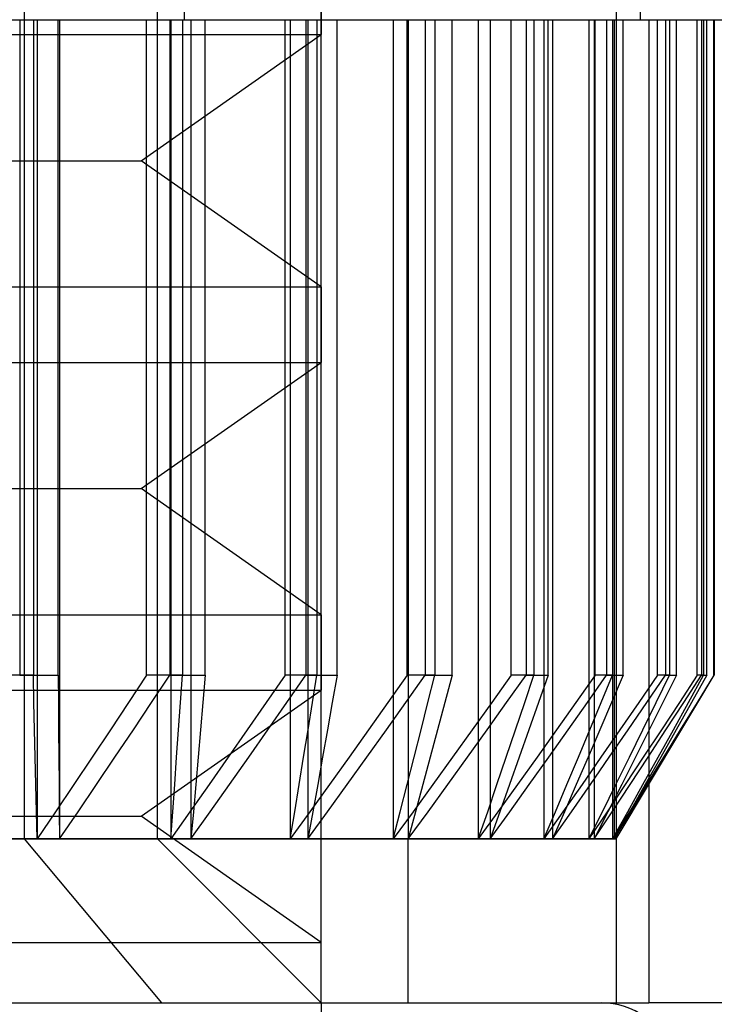
# Model space of a CAD drawing. Units: millimetres. Extents: x -60 to -21, y -118 to 59.
# Drawn here: x -39 to -36, y 29 to 32 of the extents above; entities that cross this region are included whole.
import ezdxf

# ---------------------------------------------------------------- set-up
doc = ezdxf.new("R2010")
doc.units = ezdxf.units.MM
doc.layers.add('MAIN-1', color=7, linetype='Continuous')
doc.layers.add('MAIN-2', color=7, linetype='Continuous')

msp = doc.modelspace()

# ---------------------------------------------------------------- linework, layer by layer
at = {"layer": 'MAIN-1'}
for p, q in [((-44.6036, 31.7636), (-36.6036, 31.7636)), ((-36.6036, 31.7636), (-29.6036, 31.7636)), ((-36.6036, 31.7636), (-36.6036, 28.7636)), ((-36.4036, 29.7636), (-36.4037, 29.7636)), ((-36.4036, 29.7636), (-36.4037, 29.7636)), ((-42.6968, 29.2636), (-38.1036, 29.2636)), ((-42.6968, 29.2636), (-38.1036, 29.2636)), ((-42.6968, 29.2636), (-38.1036, 29.2636)), ((-40.4786, 28.7636), (-36.6036, 28.7636)), ((-25.1036, 28.7636), (-36.6036, 28.7636))]:
    msp.add_line(p, q, dxfattribs=at)
at = {"layer": 'MAIN-2'}
for p, q in [((-38.0211, 31.7636), (-38.0211, 43.7636)), ((-38.0211, 31.7636), (-38.0211, 43.7636)), ((-37.6036, 28.7636), (-37.6036, 43.7636)), ((-36.6305, 43.7636), (-36.6305, 31.7636)), ((-38.5104, 33.7636), (-38.5104, 29.2636)), ((-38.5104, 33.7636), (-38.5104, 29.2636)), ((-38.5104, 33.7636), (-38.5104, 29.2636)), ((-38.1036, 29.2636), (-38.1036, 33.7636)), ((-38.1036, 29.2636), (-38.1036, 33.7636)), ((-38.1036, 29.2636), (-38.1036, 33.7636)), ((-36.7036, 33.7636), (-36.7036, 28.7636)), ((-37.6036, 31.948), (-37.6036, 31.718)), ((-37.6036, 31.948), (-37.6036, 31.718)), ((-37.6036, 31.948), (-37.6036, 31.718)), ((-38.5245, 31.7636), (-38.5245, 29.7636)), ((-38.5245, 31.7636), (-38.5245, 29.7636)), ((-38.5245, 31.7636), (-38.5245, 29.7636)), ((-38.4828, 31.7636), (-38.4828, 29.7636)), ((-38.4828, 31.7636), (-38.4828, 29.7636)), ((-38.4828, 31.7636), (-38.4828, 29.7636)), ((-38.4712, 31.7636), (-38.4712, 29.2636)), ((-38.4712, 31.7636), (-38.4712, 29.2636)), ((-38.4712, 31.7636), (-38.4712, 29.2636)), ((-38.4069, 29.7636), (-38.4069, 31.7636)), ((-38.4069, 29.7636), (-38.4069, 31.7636)), ((-38.4069, 29.7636), (-38.4069, 31.7636)), ((-38.4029, 31.7636), (-38.4029, 29.2636)), ((-38.4029, 31.7636), (-38.4029, 29.2636)), ((-38.4029, 31.7636), (-38.4029, 29.2636)), ((-38.137, 29.7636), (-38.137, 31.7636)), ((-38.137, 29.7636), (-38.137, 31.7636)), ((-38.137, 29.7636), (-38.137, 31.7636)), ((-38.066, 31.7636), (-38.066, 29.7636)), ((-38.066, 31.7636), (-38.066, 29.7636)), ((-38.066, 31.7636), (-38.066, 29.7636)), ((-38.0632, 31.7636), (-38.0632, 29.2636)), ((-38.0632, 31.7636), (-38.0632, 29.2636)), ((-38.0632, 31.7636), (-38.0632, 29.2636)), ((-38.0278, 31.7636), (-38.0278, 29.7636)), ((-38.0278, 31.7636), (-38.0278, 29.7636)), ((-38.0278, 31.7636), (-38.0278, 29.7636)), ((-38.0015, 31.7636), (-38.0015, 29.2636)), ((-38.0015, 31.7636), (-38.0015, 29.2636)), ((-38.0015, 31.7636), (-38.0015, 29.2636)), ((-37.9585, 29.7636), (-37.9585, 31.7636)), ((-37.9585, 29.7636), (-37.9585, 31.7636)), ((-37.9585, 29.7636), (-37.9585, 31.7636)), ((-37.7144, 29.7636), (-37.7144, 31.7636)), ((-37.7144, 29.7636), (-37.7144, 31.7636)), ((-37.7144, 29.7636), (-37.7144, 31.7636)), ((-37.6987, 31.7636), (-37.6987, 29.2636)), ((-37.6987, 31.7636), (-37.6987, 29.2636)), ((-37.6987, 31.7636), (-37.6987, 29.2636)), ((-37.6509, 31.7636), (-37.6509, 29.7636)), ((-37.6509, 31.7636), (-37.6509, 29.7636)), ((-37.6509, 31.7636), (-37.6509, 29.7636)), ((-37.6445, 31.7636), (-37.6445, 29.2636)), ((-37.6445, 31.7636), (-37.6445, 29.2636)), ((-37.6445, 31.7636), (-37.6445, 29.2636)), ((-37.6168, 31.7636), (-37.6168, 29.7636)), ((-37.6168, 31.7636), (-37.6168, 29.7636)), ((-37.6168, 31.7636), (-37.6168, 29.7636)), ((-37.5553, 29.7636), (-37.5553, 31.7636)), ((-37.5553, 29.7636), (-37.5553, 31.7636)), ((-37.5553, 29.7636), (-37.5553, 31.7636)), ((-37.3839, 31.7636), (-37.3839, 29.2636)), ((-37.3839, 31.7636), (-37.3839, 29.2636)), ((-37.3839, 31.7636), (-37.3839, 29.2636)), ((-37.3412, 29.7636), (-37.3412, 31.7636)), ((-37.3412, 29.7636), (-37.3412, 31.7636)), ((-37.3412, 29.7636), (-37.3412, 31.7636)), ((-37.3383, 31.7636), (-37.3383, 29.2636)), ((-37.3383, 31.7636), (-37.3383, 29.2636)), ((-37.3383, 31.7636), (-37.3383, 29.2636)), ((-37.2863, 31.7636), (-37.2863, 29.7636)), ((-37.2863, 31.7636), (-37.2863, 29.7636)), ((-37.2863, 31.7636), (-37.2863, 29.7636)), ((-37.2569, 31.7636), (-37.2569, 29.7636)), ((-37.2569, 31.7636), (-37.2569, 29.7636)), ((-37.2569, 31.7636), (-37.2569, 29.7636)), ((-37.2042, 29.7636), (-37.2042, 31.7636)), ((-37.2042, 29.7636), (-37.2042, 31.7636)), ((-37.2042, 29.7636), (-37.2042, 31.7636)), ((-37.1242, 31.7636), (-37.1242, 29.2636)), ((-37.1242, 31.7636), (-37.1242, 29.2636)), ((-37.1242, 31.7636), (-37.1242, 29.2636)), ((-37.0879, 31.7636), (-37.0879, 29.2636)), ((-37.0879, 31.7636), (-37.0879, 29.2636)), ((-37.0879, 31.7636), (-37.0879, 29.2636)), ((-37.0239, 29.7636), (-37.0239, 31.7636)), ((-37.0239, 29.7636), (-37.0239, 31.7636)), ((-37.0239, 29.7636), (-37.0239, 31.7636)), ((-36.9784, 31.7636), (-36.9784, 29.7636)), ((-36.9784, 31.7636), (-36.9784, 29.7636)), ((-36.9784, 31.7636), (-36.9784, 29.7636)), ((-36.9543, 31.7636), (-36.9543, 29.7636)), ((-36.9543, 31.7636), (-36.9543, 29.7636)), ((-36.9543, 31.7636), (-36.9543, 29.7636)), ((-36.924, 31.7636), (-36.924, 29.2636)), ((-36.924, 31.7636), (-36.924, 29.2636)), ((-36.924, 31.7636), (-36.924, 29.2636)), ((-36.9114, 29.7636), (-36.9114, 31.7636)), ((-36.9114, 29.7636), (-36.9114, 31.7636)), ((-36.9114, 29.7636), (-36.9114, 31.7636)), ((-36.8976, 31.7636), (-36.8976, 29.2636)), ((-36.8976, 31.7636), (-36.8976, 29.2636)), ((-36.8976, 31.7636), (-36.8976, 29.2636)), ((-36.7868, 31.7636), (-36.7868, 29.2636)), ((-36.7868, 31.7636), (-36.7868, 29.2636)), ((-36.7868, 31.7636), (-36.7868, 29.2636)), ((-36.7708, 31.7636), (-36.7708, 29.2636)), ((-36.7708, 31.7636), (-36.7708, 29.2636)), ((-36.7708, 31.7636), (-36.7708, 29.2636)), ((-36.7678, 29.7636), (-36.7678, 31.7636)), ((-36.7678, 29.7636), (-36.7678, 31.7636)), ((-36.7678, 29.7636), (-36.7678, 31.7636)), ((-36.7326, 31.7636), (-36.7326, 29.7636)), ((-36.7326, 31.7636), (-36.7326, 29.7636)), ((-36.7326, 31.7636), (-36.7326, 29.7636)), ((-36.7149, 31.7636), (-36.7149, 29.2636)), ((-36.7149, 31.7636), (-36.7149, 29.2636)), ((-36.7149, 31.7636), (-36.7149, 29.2636)), ((-36.7142, 31.7636), (-36.7142, 29.7636)), ((-36.7142, 31.7636), (-36.7142, 29.7636)), ((-36.7142, 31.7636), (-36.7142, 29.7636)), ((-36.7095, 31.7636), (-36.7095, 29.2636)), ((-36.7095, 31.7636), (-36.7095, 29.2636)), ((-36.7095, 31.7636), (-36.7095, 29.2636)), ((-36.6817, 29.7636), (-36.6817, 31.7636)), ((-36.6036, 31.7636), (-36.6036, 28.7636)), ((-36.6036, 31.7636), (-36.6036, 28.7636)), ((-36.6036, 31.7636), (-36.6036, 28.7636)), ((-36.6036, 31.7636), (-36.6036, 28.7636)), ((-36.6036, 31.7636), (-36.6036, 28.7636)), ((-36.6036, 31.7636), (-36.6036, 28.7636)), ((-36.6036, 31.7636), (-36.6036, 28.7636)), ((-36.6036, 31.7636), (-36.6036, 28.7636)), ((-36.6036, 31.7636), (-36.6036, 28.7636)), ((-36.6036, 31.7636), (-36.6036, 28.7636)), ((-36.6036, 31.7636), (-36.6036, 28.7636)), ((-36.6036, 31.7636), (-36.6036, 28.7636)), ((-36.6036, 31.7636), (-36.6036, 28.7636)), ((-36.6036, 31.7636), (-36.6036, 28.7636)), ((-36.6036, 31.7636), (-36.6036, 28.7636)), ((-36.6036, 31.7636), (-36.6036, 28.7636)), ((-36.6036, 31.7636), (-36.6036, 28.7636)), ((-36.6036, 31.7636), (-36.6036, 28.7636)), ((-36.6036, 31.7636), (-36.6036, 28.7636)), ((-36.6036, 31.7636), (-36.6036, 28.7636)), ((-36.6036, 31.7636), (-36.6036, 28.7636)), ((-36.6036, 31.7636), (-36.6036, 28.7636)), ((-36.6036, 31.7636), (-36.6036, 28.7636)), ((-36.6036, 31.7636), (-36.6036, 28.7636)), ((-36.6036, 31.7636), (-36.6036, 28.7636)), ((-36.6036, 31.7636), (-36.6036, 28.7636)), ((-36.6036, 31.7636), (-36.6036, 28.7636)), ((-36.6036, 31.7636), (-36.6036, 28.7636)), ((-36.5773, 29.7636), (-36.5773, 31.7636)), ((-36.5773, 29.7636), (-36.5773, 31.7636)), ((-36.5773, 29.7636), (-36.5773, 31.7636)), ((-36.553, 31.7636), (-36.553, 29.7636)), ((-36.553, 31.7636), (-36.553, 29.7636)), ((-36.553, 31.7636), (-36.553, 29.7636)), ((-36.5406, 31.7636), (-36.5406, 29.7636)), ((-36.5191, 29.7636), (-36.5191, 31.7636)), ((-36.4557, 29.7636), (-36.4557, 31.7636)), ((-36.4557, 29.7636), (-36.4557, 31.7636)), ((-36.4557, 29.7636), (-36.4557, 31.7636)), ((-36.4428, 31.7636), (-36.4428, 29.7636)), ((-36.4428, 31.7636), (-36.4428, 29.7636)), ((-36.4428, 31.7636), (-36.4428, 29.7636)), ((-36.4365, 31.7636), (-36.4365, 29.7636)), ((-36.4264, 29.7636), (-36.4264, 31.7636)), ((-36.4051, 29.7636), (-36.4051, 31.7636)), ((-36.4051, 29.7636), (-36.4051, 31.7636)), ((-36.4051, 29.7636), (-36.4051, 31.7636)), ((-36.4037, 31.7636), (-36.4037, 29.7636)), ((-36.4037, 31.7636), (-36.4037, 29.7636)), ((-36.4037, 31.7636), (-36.4037, 29.7636)), ((-40.8885, 31.718), (-37.6036, 31.718)), ((-40.8885, 31.718), (-37.6036, 31.718)), ((-40.8885, 31.718), (-37.6036, 31.718)), ((-38.1535, 31.333), (-37.6036, 31.718)), ((-38.1535, 31.333), (-37.6036, 31.718)), ((-38.1535, 31.333), (-37.6036, 31.718)), ((-40.8363, 31.333), (-38.1535, 31.333)), ((-40.8363, 31.333), (-38.1535, 31.333)), ((-40.8363, 31.333), (-38.1535, 31.333)), ((-37.6036, 30.948), (-38.1535, 31.333)), ((-37.6036, 30.948), (-38.1535, 31.333)), ((-37.6036, 30.948), (-38.1535, 31.333)), ((-40.8885, 30.948), (-37.6036, 30.948)), ((-40.8885, 30.948), (-37.6036, 30.948)), ((-40.8885, 30.948), (-37.6036, 30.948)), ((-37.6036, 30.948), (-37.6036, 30.718)), ((-37.6036, 30.948), (-37.6036, 30.718)), ((-37.6036, 30.948), (-37.6036, 30.718)), ((-40.8885, 30.718), (-37.6036, 30.718)), ((-40.8885, 30.718), (-37.6036, 30.718)), ((-40.8885, 30.718), (-37.6036, 30.718)), ((-38.1535, 30.333), (-37.6036, 30.718)), ((-38.1535, 30.333), (-37.6036, 30.718)), ((-38.1535, 30.333), (-37.6036, 30.718)), ((-40.8363, 30.333), (-38.1535, 30.333)), ((-40.8363, 30.333), (-38.1535, 30.333)), ((-40.8363, 30.333), (-38.1535, 30.333)), ((-37.6036, 29.948), (-38.1535, 30.333)), ((-37.6036, 29.948), (-38.1535, 30.333)), ((-37.6036, 29.948), (-38.1535, 30.333)), ((-40.8885, 29.948), (-37.6036, 29.948)), ((-40.8885, 29.948), (-37.6036, 29.948)), ((-40.8885, 29.948), (-37.6036, 29.948)), ((-37.6036, 29.948), (-37.6036, 29.718)), ((-37.6036, 29.948), (-37.6036, 29.718)), ((-37.6036, 29.948), (-37.6036, 29.718)), ((-38.4828, 29.7636), (-38.6018, 29.7636)), ((-38.4828, 29.7636), (-38.6018, 29.7636)), ((-38.4828, 29.7636), (-38.6018, 29.7636)), ((-38.5245, 29.7636), (-38.4069, 29.7636)), ((-38.5245, 29.7636), (-38.4069, 29.7636)), ((-38.5245, 29.7636), (-38.4069, 29.7636)), ((-38.4809, 29.6799), (-38.4828, 29.7636)), ((-38.4809, 29.6799), (-38.4828, 29.7636)), ((-38.4809, 29.6799), (-38.4828, 29.7636)), ((-38.4069, 29.7636), (-38.4063, 29.6799)), ((-38.4069, 29.7636), (-38.4063, 29.6799)), ((-38.4069, 29.7636), (-38.4063, 29.6799)), ((-38.137, 29.7636), (-38.1922, 29.6799)), ((-38.137, 29.7636), (-38.1922, 29.6799)), ((-38.137, 29.7636), (-38.1922, 29.6799)), ((-38.0278, 29.7636), (-38.137, 29.7636)), ((-38.0278, 29.7636), (-38.137, 29.7636)), ((-38.0278, 29.7636), (-38.137, 29.7636)), ((-38.1216, 29.6799), (-38.066, 29.7636)), ((-38.1216, 29.6799), (-38.066, 29.7636)), ((-38.1216, 29.6799), (-38.066, 29.7636)), ((-38.066, 29.7636), (-37.9585, 29.7636)), ((-38.066, 29.7636), (-37.9585, 29.7636)), ((-38.066, 29.7636), (-37.9585, 29.7636)), ((-38.0336, 29.6799), (-38.0278, 29.7636)), ((-38.0336, 29.6799), (-38.0278, 29.7636)), ((-38.0336, 29.6799), (-38.0278, 29.7636)), ((-37.9585, 29.7636), (-37.9656, 29.6799)), ((-37.9585, 29.7636), (-37.9656, 29.6799)), ((-37.9585, 29.7636), (-37.9656, 29.6799)), ((-37.7144, 29.7636), (-37.772, 29.6799)), ((-37.7144, 29.7636), (-37.772, 29.6799)), ((-37.7144, 29.7636), (-37.772, 29.6799)), ((-37.6168, 29.7636), (-37.7144, 29.7636)), ((-37.6168, 29.7636), (-37.7144, 29.7636)), ((-37.6168, 29.7636), (-37.7144, 29.7636)), ((-37.7088, 29.6799), (-37.6509, 29.7636)), ((-37.7088, 29.6799), (-37.6509, 29.7636)), ((-37.7088, 29.6799), (-37.6509, 29.7636)), ((-37.6509, 29.7636), (-37.5553, 29.7636)), ((-37.6509, 29.7636), (-37.5553, 29.7636)), ((-37.6509, 29.7636), (-37.5553, 29.7636)), ((-37.6303, 29.6799), (-37.6168, 29.7636)), ((-37.6303, 29.6799), (-37.6168, 29.7636)), ((-37.6303, 29.6799), (-37.6168, 29.7636)), ((-37.5553, 29.7636), (-37.57, 29.6799)), ((-37.5553, 29.7636), (-37.57, 29.6799)), ((-37.5553, 29.7636), (-37.57, 29.6799)), ((-37.3412, 29.7636), (-37.4003, 29.6799)), ((-37.3412, 29.7636), (-37.4003, 29.6799)), ((-37.3412, 29.7636), (-37.4003, 29.6799)), ((-37.3455, 29.6799), (-37.2863, 29.7636)), ((-37.3455, 29.6799), (-37.2863, 29.7636)), ((-37.3455, 29.6799), (-37.2863, 29.7636)), ((-37.2569, 29.7636), (-37.3412, 29.7636)), ((-37.2569, 29.7636), (-37.3412, 29.7636)), ((-37.2569, 29.7636), (-37.3412, 29.7636)), ((-37.2863, 29.7636), (-37.2042, 29.7636)), ((-37.2863, 29.7636), (-37.2042, 29.7636)), ((-37.2863, 29.7636), (-37.2042, 29.7636)), ((-37.2779, 29.6799), (-37.2569, 29.7636)), ((-37.2779, 29.6799), (-37.2569, 29.7636)), ((-37.2779, 29.6799), (-37.2569, 29.7636)), ((-37.2043, 29.7636), (-37.2264, 29.6799)), ((-37.2043, 29.7636), (-37.2264, 29.6799)), ((-37.2043, 29.7636), (-37.2264, 29.6799)), ((-37.0239, 29.7636), (-37.0834, 29.6799)), ((-37.0239, 29.7636), (-37.0834, 29.6799)), ((-37.0239, 29.7636), (-37.0834, 29.6799)), ((-37.0379, 29.6799), (-36.9784, 29.7636)), ((-37.0379, 29.6799), (-36.9784, 29.7636)), ((-37.0379, 29.6799), (-36.9784, 29.7636)), ((-36.9543, 29.7636), (-37.0239, 29.7636)), ((-36.9543, 29.7636), (-37.0239, 29.7636)), ((-36.9543, 29.7636), (-37.0239, 29.7636)), ((-36.9824, 29.6799), (-36.9543, 29.7636)), ((-36.9824, 29.6799), (-36.9543, 29.7636)), ((-36.9824, 29.6799), (-36.9543, 29.7636)), ((-36.9784, 29.7636), (-36.9114, 29.7636)), ((-36.9784, 29.7636), (-36.9114, 29.7636)), ((-36.9784, 29.7636), (-36.9114, 29.7636)), ((-36.9114, 29.7636), (-36.9405, 29.6799)), ((-36.9114, 29.7636), (-36.9405, 29.6799)), ((-36.9114, 29.7636), (-36.9405, 29.6799)), ((-36.7678, 29.7636), (-36.8267, 29.6799)), ((-36.7678, 29.7636), (-36.8267, 29.6799)), ((-36.7678, 29.7636), (-36.8267, 29.6799)), ((-36.7913, 29.6799), (-36.7326, 29.7636)), ((-36.7913, 29.6799), (-36.7326, 29.7636)), ((-36.7913, 29.6799), (-36.7326, 29.7636)), ((-36.7142, 29.7636), (-36.7678, 29.7636)), ((-36.7142, 29.7636), (-36.7678, 29.7636)), ((-36.7142, 29.7636), (-36.7678, 29.7636)), ((-36.7488, 29.6799), (-36.7142, 29.7636)), ((-36.7488, 29.6799), (-36.7142, 29.7636)), ((-36.7488, 29.6799), (-36.7142, 29.7636)), ((-36.7326, 29.7636), (-36.6817, 29.7636)), ((-36.7326, 29.7636), (-36.6817, 29.7636)), ((-36.7326, 29.7636), (-36.6817, 29.7636)), ((-36.6817, 29.7636), (-36.7173, 29.6799)), ((-36.6817, 29.7636), (-36.7173, 29.6799)), ((-36.6817, 29.7636), (-36.7173, 29.6799)), ((-36.7036, 29.2636), (-36.4036, 29.7636)), ((-36.5773, 29.7636), (-36.6346, 29.6799)), ((-36.5773, 29.7636), (-36.6346, 29.6799)), ((-36.5773, 29.7636), (-36.6346, 29.6799)), ((-36.61, 29.6799), (-36.553, 29.7636)), ((-36.61, 29.6799), (-36.553, 29.7636)), ((-36.61, 29.6799), (-36.553, 29.7636)), ((-36.5813, 29.6799), (-36.5406, 29.7636)), ((-36.5406, 29.7636), (-36.5773, 29.7636)), ((-36.5406, 29.7636), (-36.5773, 29.7636)), ((-36.5406, 29.7636), (-36.5773, 29.7636)), ((-36.5191, 29.7636), (-36.5607, 29.6799)), ((-36.553, 29.7636), (-36.5191, 29.7636)), ((-36.553, 29.7636), (-36.5191, 29.7636)), ((-36.553, 29.7636), (-36.5191, 29.7636)), ((-36.4557, 29.7636), (-36.5104, 29.6799)), ((-36.4557, 29.7636), (-36.5104, 29.6799)), ((-36.4557, 29.7636), (-36.5104, 29.6799)), ((-36.497, 29.6799), (-36.4428, 29.7636)), ((-36.497, 29.6799), (-36.4428, 29.7636)), ((-36.497, 29.6799), (-36.4428, 29.7636)), ((-36.4825, 29.6799), (-36.4365, 29.7636)), ((-36.4264, 29.7636), (-36.4731, 29.6799)), ((-36.4051, 29.7636), (-36.4563, 29.6799)), ((-36.4051, 29.7636), (-36.4563, 29.6799)), ((-36.4051, 29.7636), (-36.4563, 29.6799)), ((-36.4365, 29.7636), (-36.4557, 29.7636)), ((-36.4365, 29.7636), (-36.4557, 29.7636)), ((-36.4365, 29.7636), (-36.4557, 29.7636)), ((-36.4542, 29.6799), (-36.4037, 29.7636)), ((-36.4542, 29.6799), (-36.4037, 29.7636)), ((-36.4542, 29.6799), (-36.4037, 29.7636)), ((-36.4428, 29.7636), (-36.4264, 29.7636)), ((-36.4428, 29.7636), (-36.4264, 29.7636)), ((-36.4428, 29.7636), (-36.4264, 29.7636)), ((-36.4036, 29.7636), (-36.4051, 29.7636)), ((-36.4036, 29.7636), (-36.4051, 29.7636)), ((-36.4036, 29.7636), (-36.4051, 29.7636)), ((-40.8885, 29.718), (-37.6036, 29.718)), ((-40.8885, 29.718), (-37.6036, 29.718)), ((-40.8885, 29.718), (-37.6036, 29.718)), ((-38.1535, 29.333), (-37.6036, 29.718)), ((-38.1535, 29.333), (-37.6036, 29.718)), ((-38.1535, 29.333), (-37.6036, 29.718)), ((-38.479, 29.5963), (-38.4809, 29.6799)), ((-38.479, 29.5963), (-38.4809, 29.6799)), ((-38.479, 29.5963), (-38.4809, 29.6799)), ((-38.4063, 29.6799), (-38.4056, 29.5963)), ((-38.4063, 29.6799), (-38.4056, 29.5963)), ((-38.4063, 29.6799), (-38.4056, 29.5963)), ((-38.1922, 29.6799), (-38.2476, 29.5963)), ((-38.1922, 29.6799), (-38.2476, 29.5963)), ((-38.1922, 29.6799), (-38.2476, 29.5963)), ((-38.1775, 29.5963), (-38.1216, 29.6799)), ((-38.1775, 29.5963), (-38.1216, 29.6799)), ((-38.1775, 29.5963), (-38.1216, 29.6799)), ((-38.0395, 29.5963), (-38.0336, 29.6799)), ((-38.0395, 29.5963), (-38.0336, 29.6799)), ((-38.0395, 29.5963), (-38.0336, 29.6799)), ((-37.9656, 29.6799), (-37.9727, 29.5963)), ((-37.9656, 29.6799), (-37.9727, 29.5963)), ((-37.9656, 29.6799), (-37.9727, 29.5963)), ((-37.772, 29.6799), (-37.8298, 29.5963)), ((-37.772, 29.6799), (-37.8298, 29.5963)), ((-37.772, 29.6799), (-37.8298, 29.5963)), ((-37.7669, 29.5963), (-37.7088, 29.6799)), ((-37.7669, 29.5963), (-37.7088, 29.6799)), ((-37.7669, 29.5963), (-37.7088, 29.6799)), ((-37.6439, 29.5963), (-37.6303, 29.6799)), ((-37.6439, 29.5963), (-37.6303, 29.6799)), ((-37.6439, 29.5963), (-37.6303, 29.6799)), ((-37.57, 29.6799), (-37.5848, 29.5963)), ((-37.57, 29.6799), (-37.5848, 29.5963)), ((-37.57, 29.6799), (-37.5848, 29.5963)), ((-37.4003, 29.6799), (-37.4595, 29.5963)), ((-37.4003, 29.6799), (-37.4595, 29.5963)), ((-37.4003, 29.6799), (-37.4595, 29.5963)), ((-37.4048, 29.5963), (-37.3455, 29.6799)), ((-37.4048, 29.5963), (-37.3455, 29.6799)), ((-37.4048, 29.5963), (-37.3455, 29.6799)), ((-37.299, 29.5963), (-37.2779, 29.6799)), ((-37.299, 29.5963), (-37.2779, 29.6799)), ((-37.299, 29.5963), (-37.2779, 29.6799)), ((-37.2264, 29.6799), (-37.2486, 29.5963)), ((-37.2264, 29.6799), (-37.2486, 29.5963)), ((-37.2264, 29.6799), (-37.2486, 29.5963)), ((-37.0834, 29.6799), (-37.143, 29.5963)), ((-37.0834, 29.6799), (-37.143, 29.5963)), ((-37.0834, 29.6799), (-37.143, 29.5963)), ((-37.0975, 29.5963), (-37.0379, 29.6799)), ((-37.0975, 29.5963), (-37.0379, 29.6799)), ((-37.0975, 29.5963), (-37.0379, 29.6799)), ((-37.0106, 29.5963), (-36.9824, 29.6799)), ((-37.0106, 29.5963), (-36.9824, 29.6799)), ((-37.0106, 29.5963), (-36.9824, 29.6799)), ((-36.9405, 29.6799), (-36.9698, 29.5963)), ((-36.9405, 29.6799), (-36.9698, 29.5963)), ((-36.9405, 29.6799), (-36.9698, 29.5963)), ((-36.8267, 29.6799), (-36.8857, 29.5963)), ((-36.8267, 29.6799), (-36.8857, 29.5963)), ((-36.8267, 29.6799), (-36.8857, 29.5963)), ((-36.8502, 29.5963), (-36.7913, 29.6799)), ((-36.8502, 29.5963), (-36.7913, 29.6799)), ((-36.8502, 29.5963), (-36.7913, 29.6799)), ((-36.7836, 29.5963), (-36.7488, 29.6799)), ((-36.7836, 29.5963), (-36.7488, 29.6799)), ((-36.7836, 29.5963), (-36.7488, 29.6799)), ((-36.7173, 29.6799), (-36.7531, 29.5963)), ((-36.7173, 29.6799), (-36.7531, 29.5963)), ((-36.7173, 29.6799), (-36.7531, 29.5963)), ((-36.6346, 29.6799), (-36.6921, 29.5963)), ((-36.6346, 29.6799), (-36.6921, 29.5963)), ((-36.6346, 29.6799), (-36.6921, 29.5963)), ((-36.6671, 29.5963), (-36.61, 29.6799)), ((-36.6671, 29.5963), (-36.61, 29.6799)), ((-36.6671, 29.5963), (-36.61, 29.6799)), ((-36.6221, 29.5963), (-36.5813, 29.6799)), ((-36.5607, 29.6799), (-36.6024, 29.5963)), ((-36.5104, 29.6799), (-36.5653, 29.5963)), ((-36.5104, 29.6799), (-36.5653, 29.5963)), ((-36.5104, 29.6799), (-36.5653, 29.5963)), ((-36.5513, 29.5963), (-36.497, 29.6799)), ((-36.5513, 29.5963), (-36.497, 29.6799)), ((-36.5513, 29.5963), (-36.497, 29.6799)), ((-36.5286, 29.5963), (-36.4825, 29.6799)), ((-36.4731, 29.6799), (-36.5201, 29.5963)), ((-36.4563, 29.6799), (-36.5077, 29.5963)), ((-36.4563, 29.6799), (-36.5077, 29.5963)), ((-36.4563, 29.6799), (-36.5077, 29.5963)), ((-36.5049, 29.5963), (-36.4542, 29.6799)), ((-36.5049, 29.5963), (-36.4542, 29.6799)), ((-36.5049, 29.5963), (-36.4542, 29.6799)), ((-38.477, 29.5129), (-38.479, 29.5963)), ((-38.477, 29.5129), (-38.479, 29.5963)), ((-38.477, 29.5129), (-38.479, 29.5963)), ((-38.4056, 29.5963), (-38.4049, 29.5129)), ((-38.4056, 29.5963), (-38.4049, 29.5129)), ((-38.4056, 29.5963), (-38.4049, 29.5129)), ((-38.2476, 29.5963), (-38.3032, 29.5129)), ((-38.2476, 29.5963), (-38.3032, 29.5129)), ((-38.2476, 29.5963), (-38.3032, 29.5129)), ((-38.2335, 29.5129), (-38.1775, 29.5963)), ((-38.2335, 29.5129), (-38.1775, 29.5963)), ((-38.2335, 29.5129), (-38.1775, 29.5963)), ((-38.0454, 29.5129), (-38.0395, 29.5963)), ((-38.0454, 29.5129), (-38.0395, 29.5963)), ((-38.0454, 29.5129), (-38.0395, 29.5963)), ((-37.9727, 29.5963), (-37.9799, 29.5129)), ((-37.9727, 29.5963), (-37.9799, 29.5129)), ((-37.9727, 29.5963), (-37.9799, 29.5129)), ((-37.8298, 29.5963), (-37.8879, 29.5129)), ((-37.8298, 29.5963), (-37.8879, 29.5129)), ((-37.8298, 29.5963), (-37.8879, 29.5129)), ((-37.8252, 29.5129), (-37.7669, 29.5963)), ((-37.8252, 29.5129), (-37.7669, 29.5963)), ((-37.8252, 29.5129), (-37.7669, 29.5963)), ((-37.6575, 29.5129), (-37.6439, 29.5963)), ((-37.6575, 29.5129), (-37.6439, 29.5963)), ((-37.6575, 29.5129), (-37.6439, 29.5963)), ((-37.5848, 29.5963), (-37.5997, 29.5129)), ((-37.5848, 29.5963), (-37.5997, 29.5129)), ((-37.5848, 29.5963), (-37.5997, 29.5129)), ((-37.4595, 29.5963), (-37.519, 29.5129)), ((-37.4595, 29.5963), (-37.519, 29.5129)), ((-37.4595, 29.5963), (-37.519, 29.5129)), ((-37.4644, 29.5129), (-37.4048, 29.5963)), ((-37.4644, 29.5129), (-37.4048, 29.5963)), ((-37.4644, 29.5129), (-37.4048, 29.5963)), ((-37.3201, 29.5129), (-37.299, 29.5963)), ((-37.3201, 29.5129), (-37.299, 29.5963)), ((-37.3201, 29.5129), (-37.299, 29.5963)), ((-37.2486, 29.5963), (-37.2709, 29.5129)), ((-37.2486, 29.5963), (-37.2709, 29.5129)), ((-37.2486, 29.5963), (-37.2709, 29.5129)), ((-37.143, 29.5963), (-37.2029, 29.5129)), ((-37.143, 29.5963), (-37.2029, 29.5129)), ((-37.143, 29.5963), (-37.2029, 29.5129)), ((-37.1574, 29.5129), (-37.0975, 29.5963)), ((-37.1574, 29.5129), (-37.0975, 29.5963)), ((-37.1574, 29.5129), (-37.0975, 29.5963)), ((-37.0388, 29.5129), (-37.0106, 29.5963)), ((-37.0388, 29.5129), (-37.0106, 29.5963)), ((-37.0388, 29.5129), (-37.0106, 29.5963)), ((-36.9698, 29.5963), (-36.9991, 29.5129)), ((-36.9698, 29.5963), (-36.9991, 29.5129)), ((-36.9698, 29.5963), (-36.9991, 29.5129)), ((-36.8857, 29.5963), (-36.945, 29.5129)), ((-36.8857, 29.5963), (-36.945, 29.5129)), ((-36.8857, 29.5963), (-36.945, 29.5129)), ((-36.9093, 29.5129), (-36.8502, 29.5963)), ((-36.9093, 29.5129), (-36.8502, 29.5963)), ((-36.9093, 29.5129), (-36.8502, 29.5963)), ((-36.8185, 29.5129), (-36.7836, 29.5963)), ((-36.8185, 29.5129), (-36.7836, 29.5963)), ((-36.8185, 29.5129), (-36.7836, 29.5963)), ((-36.7531, 29.5963), (-36.7891, 29.5129)), ((-36.7531, 29.5963), (-36.7891, 29.5129)), ((-36.7531, 29.5963), (-36.7891, 29.5129)), ((-36.6921, 29.5963), (-36.7497, 29.5129)), ((-36.6921, 29.5963), (-36.7497, 29.5129)), ((-36.6921, 29.5963), (-36.7497, 29.5129)), ((-36.7244, 29.5129), (-36.6671, 29.5963)), ((-36.7244, 29.5129), (-36.6671, 29.5963)), ((-36.7244, 29.5129), (-36.6671, 29.5963)), ((-36.663, 29.5129), (-36.6221, 29.5963)), ((-36.6024, 29.5963), (-36.6442, 29.5129)), ((-36.5653, 29.5963), (-36.6204, 29.5129)), ((-36.5653, 29.5963), (-36.6204, 29.5129)), ((-36.5653, 29.5963), (-36.6204, 29.5129)), ((-36.6059, 29.5129), (-36.5513, 29.5963)), ((-36.6059, 29.5129), (-36.5513, 29.5963)), ((-36.6059, 29.5129), (-36.5513, 29.5963)), ((-36.5749, 29.5129), (-36.5286, 29.5963)), ((-36.5201, 29.5963), (-36.5672, 29.5129)), ((-36.5077, 29.5963), (-36.5592, 29.5129)), ((-36.5077, 29.5963), (-36.5592, 29.5129)), ((-36.5077, 29.5963), (-36.5592, 29.5129)), ((-36.5558, 29.5129), (-36.5049, 29.5963)), ((-36.5558, 29.5129), (-36.5049, 29.5963)), ((-36.5558, 29.5129), (-36.5049, 29.5963)), ((-38.4751, 29.4296), (-38.477, 29.5129)), ((-38.4751, 29.4296), (-38.477, 29.5129)), ((-38.4751, 29.4296), (-38.477, 29.5129)), ((-38.4049, 29.5129), (-38.4042, 29.4296)), ((-38.4049, 29.5129), (-38.4042, 29.4296)), ((-38.4049, 29.5129), (-38.4042, 29.4296)), ((-38.3032, 29.5129), (-38.359, 29.4296)), ((-38.3032, 29.5129), (-38.359, 29.4296)), ((-38.3032, 29.5129), (-38.359, 29.4296)), ((-38.2898, 29.4296), (-38.2335, 29.5129)), ((-38.2898, 29.4296), (-38.2335, 29.5129)), ((-38.2898, 29.4296), (-38.2335, 29.5129)), ((-38.0513, 29.4296), (-38.0454, 29.5129)), ((-38.0513, 29.4296), (-38.0454, 29.5129)), ((-38.0513, 29.4296), (-38.0454, 29.5129)), ((-37.9799, 29.5129), (-37.987, 29.4296)), ((-37.9799, 29.5129), (-37.987, 29.4296)), ((-37.9799, 29.5129), (-37.987, 29.4296)), ((-37.8879, 29.5129), (-37.9461, 29.4296)), ((-37.8879, 29.5129), (-37.9461, 29.4296)), ((-37.8879, 29.5129), (-37.9461, 29.4296)), ((-37.8837, 29.4296), (-37.8252, 29.5129)), ((-37.8837, 29.4296), (-37.8252, 29.5129)), ((-37.8837, 29.4296), (-37.8252, 29.5129)), ((-37.6712, 29.4296), (-37.6575, 29.5129)), ((-37.6712, 29.4296), (-37.6575, 29.5129)), ((-37.6712, 29.4296), (-37.6575, 29.5129)), ((-37.5997, 29.5129), (-37.6146, 29.4296)), ((-37.5997, 29.5129), (-37.6146, 29.4296)), ((-37.5997, 29.5129), (-37.6146, 29.4296)), ((-37.519, 29.5129), (-37.5787, 29.4296)), ((-37.519, 29.5129), (-37.5787, 29.4296)), ((-37.519, 29.5129), (-37.5787, 29.4296)), ((-37.5242, 29.4296), (-37.4644, 29.5129)), ((-37.5242, 29.4296), (-37.4644, 29.5129)), ((-37.5242, 29.4296), (-37.4644, 29.5129)), ((-37.3413, 29.4296), (-37.3201, 29.5129)), ((-37.3413, 29.4296), (-37.3201, 29.5129)), ((-37.3413, 29.4296), (-37.3201, 29.5129)), ((-37.2709, 29.5129), (-37.2933, 29.4296)), ((-37.2709, 29.5129), (-37.2933, 29.4296)), ((-37.2709, 29.5129), (-37.2933, 29.4296)), ((-37.2029, 29.5129), (-37.263, 29.4296)), ((-37.2029, 29.5129), (-37.263, 29.4296)), ((-37.2029, 29.5129), (-37.263, 29.4296)), ((-37.2174, 29.4296), (-37.1574, 29.5129)), ((-37.2174, 29.4296), (-37.1574, 29.5129)), ((-37.2174, 29.4296), (-37.1574, 29.5129)), ((-37.0672, 29.4296), (-37.0388, 29.5129)), ((-37.0672, 29.4296), (-37.0388, 29.5129)), ((-37.0672, 29.4296), (-37.0388, 29.5129)), ((-36.9991, 29.5129), (-37.0286, 29.4296)), ((-36.9991, 29.5129), (-37.0286, 29.4296)), ((-36.9991, 29.5129), (-37.0286, 29.4296)), ((-36.945, 29.5129), (-37.0045, 29.4296)), ((-36.945, 29.5129), (-37.0045, 29.4296)), ((-36.945, 29.5129), (-37.0045, 29.4296)), ((-36.9686, 29.4296), (-36.9093, 29.5129)), ((-36.9686, 29.4296), (-36.9093, 29.5129)), ((-36.9686, 29.4296), (-36.9093, 29.5129)), ((-36.8536, 29.4296), (-36.8185, 29.5129)), ((-36.8536, 29.4296), (-36.8185, 29.5129)), ((-36.8536, 29.4296), (-36.8185, 29.5129)), ((-36.7891, 29.5129), (-36.8251, 29.4296)), ((-36.7891, 29.5129), (-36.8251, 29.4296)), ((-36.7891, 29.5129), (-36.8251, 29.4296)), ((-36.7497, 29.5129), (-36.8076, 29.4296)), ((-36.7497, 29.5129), (-36.8076, 29.4296)), ((-36.7497, 29.5129), (-36.8076, 29.4296)), ((-36.7819, 29.4296), (-36.7244, 29.5129)), ((-36.7819, 29.4296), (-36.7244, 29.5129)), ((-36.7819, 29.4296), (-36.7244, 29.5129)), ((-36.7041, 29.4296), (-36.663, 29.5129)), ((-36.6442, 29.5129), (-36.6863, 29.4296)), ((-36.6204, 29.5129), (-36.6756, 29.4296)), ((-36.6204, 29.5129), (-36.6756, 29.4296)), ((-36.6204, 29.5129), (-36.6756, 29.4296)), ((-36.6606, 29.4296), (-36.6059, 29.5129)), ((-36.6606, 29.4296), (-36.6059, 29.5129)), ((-36.6606, 29.4296), (-36.6059, 29.5129)), ((-36.6214, 29.4296), (-36.5749, 29.5129)), ((-36.5672, 29.5129), (-36.6144, 29.4296)), ((-36.5592, 29.5129), (-36.6109, 29.4296)), ((-36.5592, 29.5129), (-36.6109, 29.4296)), ((-36.5592, 29.5129), (-36.6109, 29.4296)), ((-36.6068, 29.4296), (-36.5558, 29.5129)), ((-36.6068, 29.4296), (-36.5558, 29.5129)), ((-36.6068, 29.4296), (-36.5558, 29.5129)), ((-38.4731, 29.3465), (-38.4751, 29.4296)), ((-38.4731, 29.3465), (-38.4751, 29.4296)), ((-38.4731, 29.3465), (-38.4751, 29.4296)), ((-38.359, 29.4296), (-38.415, 29.3465)), ((-38.359, 29.4296), (-38.415, 29.3465)), ((-38.359, 29.4296), (-38.415, 29.3465)), ((-38.4042, 29.4296), (-38.4036, 29.3465)), ((-38.4042, 29.4296), (-38.4036, 29.3465)), ((-38.4042, 29.4296), (-38.4036, 29.3465)), ((-38.3462, 29.3465), (-38.2898, 29.4296)), ((-38.3462, 29.3465), (-38.2898, 29.4296)), ((-38.3462, 29.3465), (-38.2898, 29.4296)), ((-38.0572, 29.3465), (-38.0513, 29.4296)), ((-38.0572, 29.3465), (-38.0513, 29.4296)), ((-38.0572, 29.3465), (-38.0513, 29.4296)), ((-37.9461, 29.4296), (-38.0045, 29.3465)), ((-37.9461, 29.4296), (-38.0045, 29.3465)), ((-37.9461, 29.4296), (-38.0045, 29.3465)), ((-37.987, 29.4296), (-37.9942, 29.3465)), ((-37.987, 29.4296), (-37.9942, 29.3465)), ((-37.987, 29.4296), (-37.9942, 29.3465)), ((-37.9425, 29.3465), (-37.8837, 29.4296)), ((-37.9425, 29.3465), (-37.8837, 29.4296)), ((-37.9425, 29.3465), (-37.8837, 29.4296)), ((-37.6849, 29.3465), (-37.6712, 29.4296)), ((-37.6849, 29.3465), (-37.6712, 29.4296)), ((-37.6849, 29.3465), (-37.6712, 29.4296)), ((-37.5787, 29.4296), (-37.6386, 29.3465)), ((-37.5787, 29.4296), (-37.6386, 29.3465)), ((-37.5787, 29.4296), (-37.6386, 29.3465)), ((-37.6146, 29.4296), (-37.6295, 29.3465)), ((-37.6146, 29.4296), (-37.6295, 29.3465)), ((-37.6146, 29.4296), (-37.6295, 29.3465)), ((-37.5843, 29.3465), (-37.5242, 29.4296)), ((-37.5843, 29.3465), (-37.5242, 29.4296)), ((-37.5843, 29.3465), (-37.5242, 29.4296)), ((-37.3625, 29.3465), (-37.3413, 29.4296)), ((-37.3625, 29.3465), (-37.3413, 29.4296)), ((-37.3625, 29.3465), (-37.3413, 29.4296)), ((-37.263, 29.4296), (-37.3233, 29.3465)), ((-37.263, 29.4296), (-37.3233, 29.3465)), ((-37.263, 29.4296), (-37.3233, 29.3465)), ((-37.2933, 29.4296), (-37.3157, 29.3465)), ((-37.2933, 29.4296), (-37.3157, 29.3465)), ((-37.2933, 29.4296), (-37.3157, 29.3465)), ((-37.2777, 29.3465), (-37.2174, 29.4296)), ((-37.2777, 29.3465), (-37.2174, 29.4296)), ((-37.2777, 29.3465), (-37.2174, 29.4296)), ((-37.0956, 29.3465), (-37.0672, 29.4296)), ((-37.0956, 29.3465), (-37.0672, 29.4296)), ((-37.0956, 29.3465), (-37.0672, 29.4296)), ((-37.0045, 29.4296), (-37.0642, 29.3465)), ((-37.0045, 29.4296), (-37.0642, 29.3465)), ((-37.0045, 29.4296), (-37.0642, 29.3465)), ((-37.0286, 29.4296), (-37.0582, 29.3465)), ((-37.0286, 29.4296), (-37.0582, 29.3465)), ((-37.0286, 29.4296), (-37.0582, 29.3465)), ((-37.0281, 29.3465), (-36.9686, 29.4296)), ((-37.0281, 29.3465), (-36.9686, 29.4296)), ((-37.0281, 29.3465), (-36.9686, 29.4296)), ((-36.8887, 29.3465), (-36.8536, 29.4296)), ((-36.8887, 29.3465), (-36.8536, 29.4296)), ((-36.8887, 29.3465), (-36.8536, 29.4296)), ((-36.8076, 29.4296), (-36.8657, 29.3465)), ((-36.8076, 29.4296), (-36.8657, 29.3465)), ((-36.8076, 29.4296), (-36.8657, 29.3465)), ((-36.8251, 29.4296), (-36.8613, 29.3465)), ((-36.8251, 29.4296), (-36.8613, 29.3465)), ((-36.8251, 29.4296), (-36.8613, 29.3465)), ((-36.8396, 29.3465), (-36.7819, 29.4296)), ((-36.8396, 29.3465), (-36.7819, 29.4296)), ((-36.8396, 29.3465), (-36.7819, 29.4296)), ((-36.7454, 29.3465), (-36.7041, 29.4296)), ((-36.6756, 29.4296), (-36.7311, 29.3465)), ((-36.6756, 29.4296), (-36.7311, 29.3465)), ((-36.6756, 29.4296), (-36.7311, 29.3465)), ((-36.6863, 29.4296), (-36.7284, 29.3465)), ((-36.7156, 29.3465), (-36.6606, 29.4296)), ((-36.7156, 29.3465), (-36.6606, 29.4296)), ((-36.7156, 29.3465), (-36.6606, 29.4296)), ((-36.6681, 29.3465), (-36.6214, 29.4296)), ((-36.6109, 29.4296), (-36.6628, 29.3465)), ((-36.6109, 29.4296), (-36.6628, 29.3465)), ((-36.6109, 29.4296), (-36.6628, 29.3465)), ((-36.6144, 29.4296), (-36.6619, 29.3465)), ((-36.6581, 29.3465), (-36.6068, 29.4296)), ((-36.6581, 29.3465), (-36.6068, 29.4296)), ((-36.6581, 29.3465), (-36.6068, 29.4296)), ((-40.8363, 29.333), (-38.1535, 29.333)), ((-40.8363, 29.333), (-38.1535, 29.333)), ((-40.8363, 29.333), (-38.1535, 29.333)), ((-38.4712, 29.2636), (-38.4731, 29.3465)), ((-38.4712, 29.2636), (-38.4731, 29.3465)), ((-38.4712, 29.2636), (-38.4731, 29.3465)), ((-38.415, 29.3465), (-38.4712, 29.2636)), ((-38.415, 29.3465), (-38.4712, 29.2636)), ((-38.415, 29.3465), (-38.4712, 29.2636)), ((-38.4036, 29.3465), (-38.4029, 29.2636)), ((-38.4036, 29.3465), (-38.4029, 29.2636)), ((-38.4036, 29.3465), (-38.4029, 29.2636)), ((-38.4029, 29.2636), (-38.3462, 29.3465)), ((-38.4029, 29.2636), (-38.3462, 29.3465)), ((-38.4029, 29.2636), (-38.3462, 29.3465)), ((-37.6036, 28.948), (-38.1535, 29.333)), ((-37.6036, 28.948), (-38.1535, 29.333)), ((-37.6036, 28.948), (-38.1535, 29.333)), ((-38.0632, 29.2636), (-38.0572, 29.3465)), ((-38.0045, 29.3465), (-38.0632, 29.2636)), ((-38.0632, 29.2636), (-38.0572, 29.3465)), ((-38.0045, 29.3465), (-38.0632, 29.2636)), ((-38.0632, 29.2636), (-38.0572, 29.3465)), ((-38.0045, 29.3465), (-38.0632, 29.2636)), ((-37.9942, 29.3465), (-38.0015, 29.2636)), ((-38.0015, 29.2636), (-37.9425, 29.3465)), ((-37.9942, 29.3465), (-38.0015, 29.2636)), ((-38.0015, 29.2636), (-37.9425, 29.3465)), ((-37.9942, 29.3465), (-38.0015, 29.2636)), ((-38.0015, 29.2636), (-37.9425, 29.3465)), ((-37.6386, 29.3465), (-37.6987, 29.2636)), ((-37.6987, 29.2636), (-37.6849, 29.3465)), ((-37.6386, 29.3465), (-37.6987, 29.2636)), ((-37.6987, 29.2636), (-37.6849, 29.3465)), ((-37.6386, 29.3465), (-37.6987, 29.2636)), ((-37.6987, 29.2636), (-37.6849, 29.3465)), ((-37.6445, 29.2636), (-37.5843, 29.3465)), ((-37.6295, 29.3465), (-37.6445, 29.2636)), ((-37.6445, 29.2636), (-37.5843, 29.3465)), ((-37.6295, 29.3465), (-37.6445, 29.2636)), ((-37.6445, 29.2636), (-37.5843, 29.3465)), ((-37.6295, 29.3465), (-37.6445, 29.2636)), ((-37.3839, 29.2636), (-37.3625, 29.3465)), ((-37.3233, 29.3465), (-37.3839, 29.2636)), ((-37.3839, 29.2636), (-37.3625, 29.3465)), ((-37.3233, 29.3465), (-37.3839, 29.2636)), ((-37.3839, 29.2636), (-37.3625, 29.3465)), ((-37.3233, 29.3465), (-37.3839, 29.2636)), ((-37.3157, 29.3465), (-37.3383, 29.2636)), ((-37.3383, 29.2636), (-37.2777, 29.3465)), ((-37.3157, 29.3465), (-37.3383, 29.2636)), ((-37.3383, 29.2636), (-37.2777, 29.3465)), ((-37.3157, 29.3465), (-37.3383, 29.2636)), ((-37.3383, 29.2636), (-37.2777, 29.3465)), ((-37.0642, 29.3465), (-37.1242, 29.2636)), ((-37.1242, 29.2636), (-37.0956, 29.3465)), ((-37.0642, 29.3465), (-37.1242, 29.2636)), ((-37.1242, 29.2636), (-37.0956, 29.3465)), ((-37.0642, 29.3465), (-37.1242, 29.2636)), ((-37.1242, 29.2636), (-37.0956, 29.3465)), ((-37.0879, 29.2636), (-37.0281, 29.3465)), ((-37.0582, 29.3465), (-37.0879, 29.2636)), ((-37.0879, 29.2636), (-37.0281, 29.3465)), ((-37.0582, 29.3465), (-37.0879, 29.2636)), ((-37.0879, 29.2636), (-37.0281, 29.3465)), ((-37.0582, 29.3465), (-37.0879, 29.2636)), ((-36.924, 29.2636), (-36.8887, 29.3465)), ((-36.8657, 29.3465), (-36.924, 29.2636)), ((-36.924, 29.2636), (-36.8887, 29.3465)), ((-36.8657, 29.3465), (-36.924, 29.2636)), ((-36.924, 29.2636), (-36.8887, 29.3465)), ((-36.8657, 29.3465), (-36.924, 29.2636)), ((-36.8613, 29.3465), (-36.8976, 29.2636)), ((-36.8976, 29.2636), (-36.8396, 29.3465)), ((-36.8613, 29.3465), (-36.8976, 29.2636)), ((-36.8976, 29.2636), (-36.8396, 29.3465)), ((-36.8613, 29.3465), (-36.8976, 29.2636)), ((-36.8976, 29.2636), (-36.8396, 29.3465)), ((-36.7311, 29.3465), (-36.7868, 29.2636)), ((-36.7868, 29.2636), (-36.7454, 29.3465)), ((-36.7311, 29.3465), (-36.7868, 29.2636)), ((-36.7311, 29.3465), (-36.7868, 29.2636)), ((-36.7708, 29.2636), (-36.7156, 29.3465)), ((-36.7284, 29.3465), (-36.7708, 29.2636)), ((-36.7708, 29.2636), (-36.7156, 29.3465)), ((-36.7708, 29.2636), (-36.7156, 29.3465)), ((-36.7149, 29.2636), (-36.6681, 29.3465)), ((-36.6628, 29.3465), (-36.7149, 29.2636)), ((-36.6628, 29.3465), (-36.7149, 29.2636)), ((-36.6628, 29.3465), (-36.7149, 29.2636)), ((-36.6619, 29.3465), (-36.7095, 29.2636)), ((-36.7095, 29.2636), (-36.6581, 29.3465)), ((-36.7095, 29.2636), (-36.6581, 29.3465)), ((-36.7095, 29.2636), (-36.6581, 29.3465)), ((-43.1036, 29.2636), (-38.5104, 29.2636)), ((-43.1036, 29.2636), (-38.5104, 29.2636)), ((-43.1036, 29.2636), (-38.5104, 29.2636)), ((-38.9156, 29.2636), (-38.4712, 29.2636)), ((-38.9156, 29.2636), (-38.4712, 29.2636)), ((-38.9156, 29.2636), (-38.4712, 29.2636)), ((-38.4029, 29.2636), (-38.842, 29.2636)), ((-38.4029, 29.2636), (-38.842, 29.2636)), ((-38.4029, 29.2636), (-38.842, 29.2636)), ((-38.5104, 29.2636), (-38.0918, 28.7636)), ((-38.1036, 29.2636), (-38.5104, 29.2636)), ((-38.5104, 29.2636), (-38.0918, 28.7636)), ((-38.1036, 29.2636), (-38.5104, 29.2636)), ((-38.5104, 29.2636), (-38.0918, 28.7636)), ((-38.1036, 29.2636), (-38.5104, 29.2636)), ((-38.4712, 29.2636), (-38.0632, 29.2636)), ((-38.4712, 29.2636), (-38.0632, 29.2636)), ((-38.4712, 29.2636), (-38.0632, 29.2636)), ((-38.0015, 29.2636), (-38.4029, 29.2636)), ((-38.0015, 29.2636), (-38.4029, 29.2636)), ((-38.0015, 29.2636), (-38.4029, 29.2636)), ((-37.6036, 28.7636), (-38.1036, 29.2636)), ((-37.6036, 28.7636), (-38.1036, 29.2636)), ((-37.6036, 28.7636), (-38.1036, 29.2636)), ((-38.0632, 29.2636), (-37.6987, 29.2636)), ((-38.0632, 29.2636), (-37.6987, 29.2636)), ((-38.0632, 29.2636), (-37.6987, 29.2636)), ((-37.6445, 29.2636), (-38.0015, 29.2636)), ((-37.6445, 29.2636), (-38.0015, 29.2636)), ((-37.6445, 29.2636), (-38.0015, 29.2636)), ((-37.6987, 29.2636), (-37.3839, 29.2636)), ((-37.6987, 29.2636), (-37.3839, 29.2636)), ((-37.6987, 29.2636), (-37.3839, 29.2636)), ((-37.3383, 29.2636), (-37.6445, 29.2636)), ((-37.3383, 29.2636), (-37.6445, 29.2636)), ((-37.3383, 29.2636), (-37.6445, 29.2636)), ((-37.3839, 29.2636), (-37.1242, 29.2636)), ((-37.3839, 29.2636), (-37.1242, 29.2636)), ((-37.3839, 29.2636), (-37.1242, 29.2636)), ((-37.3383, 28.7636), (-37.3383, 29.2636)), ((-37.0879, 29.2636), (-37.3383, 29.2636)), ((-37.3383, 28.7636), (-37.3383, 29.2636)), ((-37.0879, 29.2636), (-37.3383, 29.2636)), ((-37.3383, 28.7636), (-37.3383, 29.2636)), ((-37.0879, 29.2636), (-37.3383, 29.2636)), ((-37.1242, 29.2636), (-36.924, 29.2636)), ((-37.1242, 29.2636), (-36.924, 29.2636)), ((-37.1242, 29.2636), (-36.924, 29.2636)), ((-36.8976, 29.2636), (-37.0879, 29.2636)), ((-36.8976, 29.2636), (-37.0879, 29.2636)), ((-36.8976, 29.2636), (-37.0879, 29.2636)), ((-36.924, 29.2636), (-36.7868, 29.2636)), ((-36.924, 29.2636), (-36.7868, 29.2636)), ((-36.924, 29.2636), (-36.7868, 29.2636)), ((-36.7708, 29.2636), (-36.8976, 29.2636)), ((-36.7708, 29.2636), (-36.8976, 29.2636)), ((-36.7708, 29.2636), (-36.8976, 29.2636)), ((-36.7868, 29.2636), (-36.7149, 29.2636)), ((-36.7868, 29.2636), (-36.7149, 29.2636)), ((-36.7868, 29.2636), (-36.7149, 29.2636)), ((-36.7095, 29.2636), (-36.7708, 29.2636)), ((-36.7095, 29.2636), (-36.7708, 29.2636)), ((-36.7095, 29.2636), (-36.7708, 29.2636)), ((-36.7149, 29.2636), (-36.7036, 29.2636)), ((-36.7149, 29.2636), (-36.7036, 29.2636)), ((-36.7149, 29.2636), (-36.7036, 29.2636)), ((-40.8885, 28.948), (-37.6036, 28.948)), ((-40.8885, 28.948), (-37.6036, 28.948)), ((-40.8885, 28.948), (-37.6036, 28.948)), ((-37.6036, 28.7636), (-37.6036, 28.718))]:
    msp.add_line(p, q, dxfattribs=at)
msp.add_ellipse((-36.7467, 28.2136), major_axis=(0, 0.55), ratio=0.617115, start_param=-1.570796, end_param=0, dxfattribs=at)
msp.add_ellipse((-36.7467, 28.2136), major_axis=(0, 0.55), ratio=0.617115, start_param=-1.570796, end_param=0, dxfattribs=at)

doc.saveas('drawing.dxf')
